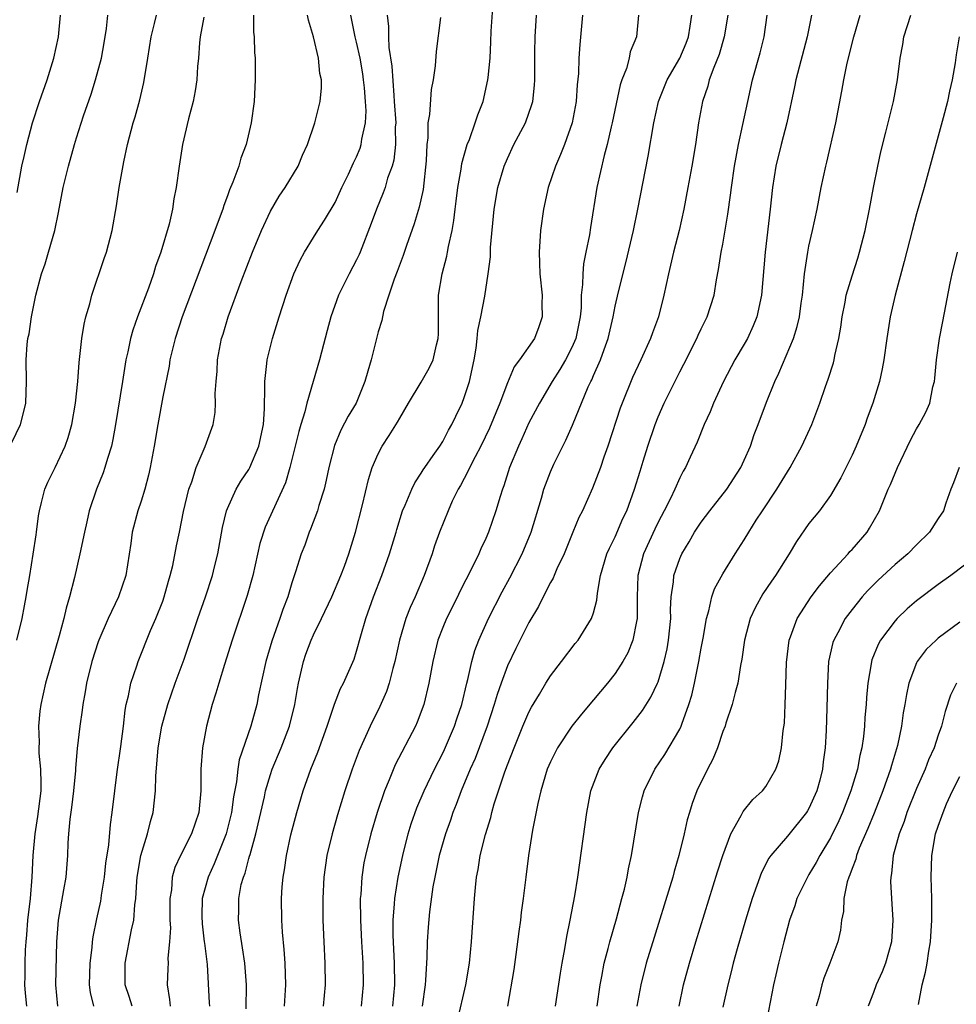
# Model space of a CAD drawing. Units: inches. Extents: x 2626201 to 2628000, y 1437000 to 1440000.
# Drawn here: x 2626566 to 2626653, y 1437127 to 1437219 of the extents above; entities that cross this region are included whole.
import ezdxf

# ---------------------------------------------------------------- set-up
doc = ezdxf.new("R2010")
doc.units = ezdxf.units.IN
doc.header["$MEASUREMENT"] = 0
doc.layers.add('LD26251437_2ft', color=180, linetype='Continuous')

msp = doc.modelspace()

# ---------------------------------------------------------------- linework, layer by layer
at = {"layer": 'LD26251437_2ft'}
for points, elevation in [([(2626586.759, 1437126.759), (2626586.786, 1437129), (2626586.613, 1437131), (2626586.414, 1437132.414), (2626586.181, 1437133.819), (2626586.028, 1437135), (2626586.055, 1437135.944), (2626586.052, 1437137), (2626586.295, 1437138.295), (2626586.487, 1437139), (2626586.645, 1437139.355), (2626587, 1437140.718), (2626587.069, 1437140.931), (2626587.105, 1437141.105), (2626587.652, 1437143), (2626588.438, 1437146.438), (2626588.554, 1437147), (2626589, 1437148.523), (2626589.163, 1437149), (2626590.01, 1437151), (2626590.785, 1437153), (2626591.27, 1437155), (2626591.498, 1437156.502), (2626591.6, 1437157), (2626591.803, 1437157.803), (2626592.06, 1437159), (2626592.3, 1437159.7), (2626592.782, 1437161), (2626593, 1437161.492), (2626593.75, 1437163), (2626594.694, 1437165), (2626595.532, 1437167), (2626595.868, 1437167.869), (2626596.271, 1437169), (2626596.913, 1437171), (2626597.546, 1437173.546), (2626598.101, 1437175.899), (2626598.456, 1437177), (2626599, 1437178.274), (2626599.38, 1437179), (2626600.029, 1437179.971), (2626600.786, 1437181.214), (2626601, 1437181.601), (2626601.83, 1437183), (2626603, 1437184.923), (2626603.752, 1437186.248), (2626604.098, 1437187), (2626604.416, 1437188.416), (2626604.58, 1437189), (2626604.593, 1437189.407), (2626604.606, 1437193), (2626604.931, 1437195), (2626605.378, 1437196.622), (2626605.454, 1437197), (2626605.536, 1437197.536), (2626605.867, 1437199), (2626606.043, 1437199.957), (2626606.142, 1437201), (2626606.251, 1437201.75), (2626606.398, 1437203), (2626606.705, 1437204.705), (2626606.765, 1437205.235), (2626607.273, 1437207), (2626607.473, 1437207.473), (2626608.012, 1437209), (2626608.249, 1437209.751), (2626608.744, 1437211), (2626609.197, 1437213), (2626609.206, 1437213.206), (2626609.389, 1437215), (2626609.478, 1437216.522), (2626609.509, 1437217.509), (2626609.747, 1437221)], 10448), ([(2626565, 1437179.32), (2626565.802, 1437181), (2626566.046, 1437181.954), (2626566.286, 1437183), (2626566.357, 1437185), (2626566.32, 1437187), (2626566.417, 1437188.417), (2626566.486, 1437189), (2626566.587, 1437189.413), (2626566.813, 1437191), (2626567.21, 1437193), (2626567.752, 1437195), (2626568.075, 1437195.925), (2626568.403, 1437197), (2626568.971, 1437199.029), (2626569.322, 1437200.678), (2626569.766, 1437203), (2626570.245, 1437205), (2626570.81, 1437207), (2626571, 1437207.612), (2626571.653, 1437209.653), (2626572.346, 1437211.654), (2626572.77, 1437213), (2626573.301, 1437215), (2626573.563, 1437216.437), (2626573.77, 1437217.77), (2626573.911, 1437219)], 10464), ([(2626565.449, 1437161), (2626565.933, 1437163), (2626566.169, 1437164.169), (2626566.329, 1437165), (2626566.399, 1437165.602), (2626566.66, 1437167), (2626566.98, 1437168.98), (2626567.235, 1437170.765), (2626567.282, 1437171), (2626567.474, 1437172.526), (2626567.557, 1437173), (2626567.757, 1437173.757), (2626568.041, 1437175), (2626568.336, 1437175.664), (2626569, 1437177.011), (2626569.944, 1437179), (2626570.215, 1437179.785), (2626570.55, 1437181), (2626570.908, 1437183), (2626571.125, 1437185), (2626571.24, 1437186.76), (2626571.318, 1437187.318), (2626571.475, 1437189), (2626571.693, 1437190.307), (2626571.861, 1437191), (2626572.221, 1437192.221), (2626572.417, 1437193), (2626573.575, 1437196.425), (2626573.787, 1437197), (2626574.317, 1437199), (2626574.702, 1437201.298), (2626574.943, 1437203), (2626575.381, 1437205.381), (2626575.742, 1437207), (2626576.27, 1437209), (2626576.44, 1437209.56), (2626576.864, 1437211.136), (2626577.244, 1437212.756), (2626577.626, 1437215), (2626577.923, 1437217), (2626578.237, 1437218.238), (2626578.412, 1437219)], 10462), ([(2626565.473, 1437202.527), (2626565.93, 1437205), (2626566.122, 1437205.878), (2626566.38, 1437207), (2626566.92, 1437209), (2626567.568, 1437211), (2626568.255, 1437213), (2626568.897, 1437215), (2626569.336, 1437217), (2626569.51, 1437219)], 10466), ([(2626582.805, 1437218.805), (2626582.485, 1437217), (2626582.419, 1437216.419), (2626582.326, 1437215), (2626582.243, 1437214.243), (2626582.168, 1437213), (2626582.021, 1437211.979), (2626581.814, 1437211), (2626581.39, 1437209.39), (2626580.833, 1437207), (2626580.523, 1437205), (2626580.258, 1437203), (2626580.038, 1437201.962), (2626579.91, 1437201), (2626579.599, 1437199.598), (2626578.828, 1437197), (2626578.342, 1437195.658), (2626578.138, 1437195), (2626577.665, 1437193.665), (2626576.663, 1437191), (2626576.23, 1437189.77), (2626576.019, 1437189), (2626575.761, 1437187.761), (2626575.579, 1437187), (2626575.249, 1437185), (2626574.623, 1437181), (2626574.372, 1437179.628), (2626574.232, 1437179), (2626573.865, 1437177.865), (2626573.626, 1437177), (2626573.466, 1437176.533), (2626572.835, 1437175), (2626572.178, 1437173), (2626571.957, 1437171.957), (2626571.729, 1437171), (2626571.31, 1437169), (2626570.8, 1437166.8), (2626570.35, 1437165), (2626570.041, 1437163.959), (2626569.821, 1437163), (2626569.398, 1437161.398), (2626568.109, 1437157), (2626567.681, 1437155), (2626567.594, 1437154.406), (2626567.467, 1437153), (2626567.527, 1437151.527), (2626567.501, 1437151), (2626567.506, 1437150.494), (2626567.654, 1437149), (2626567.693, 1437147.693), (2626567.667, 1437147), (2626567.385, 1437144.615), (2626567.119, 1437143), (2626566.945, 1437141), (2626566.857, 1437139), (2626566.676, 1437137), (2626566.453, 1437135), (2626566.365, 1437133.635), (2626566.296, 1437133), (2626566.235, 1437132.235), (2626566.193, 1437131), (2626566.202, 1437129.798), (2626566.18, 1437129), (2626566.226, 1437128.226), (2626566.344, 1437127)], 10460), ([(2626587.43, 1437219), (2626587.428, 1437217.428), (2626587.479, 1437217), (2626587.527, 1437215.527), (2626587.576, 1437215), (2626587.597, 1437213), (2626587.482, 1437211), (2626587.225, 1437209), (2626586.759, 1437207), (2626586.266, 1437205.735), (2626586.059, 1437205), (2626585.516, 1437203.516), (2626585.202, 1437202.798), (2626585, 1437202.224), (2626584.659, 1437201.341), (2626584.567, 1437201), (2626584.336, 1437200.336), (2626583.838, 1437199), (2626580.798, 1437191), (2626580.15, 1437189), (2626579.674, 1437187), (2626579.582, 1437186.418), (2626579, 1437183.559), (2626578.539, 1437181), (2626578.209, 1437179), (2626577.84, 1437177), (2626577.687, 1437176.313), (2626577.339, 1437175), (2626577, 1437173.894), (2626576.703, 1437173), (2626576.176, 1437171), (2626576.031, 1437169.969), (2626575.566, 1437167), (2626574.898, 1437165), (2626573.934, 1437163), (2626573.066, 1437161), (2626573, 1437160.821), (2626572.409, 1437159), (2626571.907, 1437157), (2626571.801, 1437156.199), (2626571.571, 1437155), (2626571.525, 1437154.476), (2626571.314, 1437153), (2626571.063, 1437150.937), (2626570.908, 1437149.092), (2626570.904, 1437148.904), (2626570.729, 1437147), (2626570.542, 1437145.458), (2626570.376, 1437144.376), (2626570.249, 1437143), (2626570.186, 1437142.186), (2626570.144, 1437141), (2626570, 1437139), (2626569.799, 1437137.799), (2626569.29, 1437135), (2626569.145, 1437133), (2626569.055, 1437129), (2626569.218, 1437127)], 10458), ([(2626572.592, 1437127), (2626572.278, 1437128.278), (2626572.207, 1437129), (2626572.275, 1437131), (2626572.457, 1437132.457), (2626572.492, 1437133), (2626572.542, 1437133.458), (2626572.886, 1437135.113), (2626573.252, 1437136.749), (2626573.291, 1437137), (2626573.328, 1437137.328), (2626573.58, 1437139), (2626573.707, 1437140.293), (2626573.993, 1437141.993), (2626574.136, 1437143.864), (2626574.315, 1437145), (2626574.548, 1437147), (2626574.777, 1437148.776), (2626575.118, 1437151.118), (2626575.356, 1437153), (2626575.511, 1437154.489), (2626575.615, 1437155), (2626575.831, 1437155.832), (2626576.039, 1437157), (2626576.595, 1437158.595), (2626576.716, 1437159), (2626577.877, 1437161.876), (2626578.368, 1437163), (2626579, 1437164.612), (2626579.136, 1437165), (2626579.536, 1437166.464), (2626579.696, 1437167), (2626579.929, 1437167.929), (2626580.263, 1437169.737), (2626580.546, 1437171), (2626580.927, 1437172.927), (2626581.409, 1437175), (2626581.687, 1437175.687), (2626582.099, 1437177), (2626582.952, 1437178.952), (2626583.674, 1437181), (2626583.875, 1437182.125), (2626583.912, 1437183), (2626583.87, 1437183.87), (2626583.956, 1437185), (2626584.047, 1437185.953), (2626584.086, 1437187), (2626584.465, 1437189), (2626584.598, 1437189.402), (2626585.069, 1437191), (2626586.27, 1437194.27), (2626587.341, 1437197), (2626588.162, 1437199), (2626589, 1437200.822), (2626589.809, 1437202.191), (2626590.367, 1437203), (2626591.57, 1437205), (2626591.991, 1437206.01), (2626592.434, 1437207), (2626593.129, 1437209), (2626593.632, 1437211), (2626593.738, 1437212.262), (2626593.733, 1437213), (2626593.589, 1437213.589), (2626593.459, 1437215), (2626592.999, 1437217), (2626592.537, 1437218.537), (2626592.44, 1437219)], 10456), ([(2626576.147, 1437127), (2626575.897, 1437127.897), (2626575.506, 1437129), (2626575.506, 1437130.494), (2626575.515, 1437131), (2626576.106, 1437134.106), (2626576.313, 1437135), (2626576.416, 1437136.416), (2626576.505, 1437137), (2626576.584, 1437138.584), (2626576.627, 1437139), (2626576.969, 1437141), (2626577.591, 1437143), (2626577.859, 1437144.141), (2626578.119, 1437145), (2626578.326, 1437147), (2626578.353, 1437148.353), (2626578.576, 1437151), (2626578.92, 1437153), (2626579.472, 1437155), (2626580.167, 1437157), (2626581, 1437159.233), (2626582.262, 1437163), (2626582.959, 1437165), (2626583.606, 1437167), (2626583.793, 1437167.793), (2626584.106, 1437169), (2626584.554, 1437171.446), (2626584.92, 1437173), (2626585, 1437173.208), (2626585.805, 1437175), (2626586.258, 1437175.742), (2626587, 1437176.84), (2626587.088, 1437177), (2626587.921, 1437179), (2626588.341, 1437181), (2626588.451, 1437182.451), (2626588.494, 1437184.494), (2626588.465, 1437185), (2626588.667, 1437186.666), (2626588.686, 1437187), (2626589.186, 1437189), (2626589.8, 1437191), (2626590.448, 1437193), (2626591.183, 1437195), (2626591.749, 1437196.251), (2626592.172, 1437197), (2626593, 1437198.362), (2626593.394, 1437199), (2626594.035, 1437199.965), (2626595, 1437201.623), (2626595.638, 1437203), (2626596.256, 1437204.256), (2626596.717, 1437205.283), (2626597, 1437205.845), (2626597.334, 1437206.666), (2626597.437, 1437207), (2626597.491, 1437207.492), (2626597.817, 1437209), (2626597.881, 1437210.118), (2626597.831, 1437211), (2626597.732, 1437212.268), (2626597.648, 1437213), (2626597.566, 1437213.566), (2626597.317, 1437215), (2626597, 1437216.491), (2626596.867, 1437217), (2626596.455, 1437219)], 10454), ([(2626599.836, 1437219), (2626599.956, 1437217.956), (2626599.95, 1437217), (2626600.005, 1437215.995), (2626600.279, 1437214.279), (2626600.443, 1437211.557), (2626600.504, 1437211), (2626600.628, 1437209), (2626600.595, 1437208.596), (2626600.607, 1437207), (2626600.45, 1437205.55), (2626600.293, 1437205), (2626599.88, 1437203.88), (2626599.638, 1437203), (2626599.477, 1437202.523), (2626598.838, 1437201), (2626598.349, 1437199.651), (2626597.322, 1437197), (2626597.229, 1437196.771), (2626597, 1437196.298), (2626596.305, 1437195), (2626595.313, 1437193), (2626594.601, 1437191), (2626594.275, 1437189.725), (2626593.732, 1437187.732), (2626593.552, 1437187), (2626592.374, 1437183), (2626592.192, 1437182.192), (2626591.812, 1437181), (2626591.629, 1437180.371), (2626590.814, 1437177), (2626590.412, 1437175.588), (2626588.526, 1437171.474), (2626588.026, 1437169.974), (2626587.359, 1437167), (2626586.852, 1437165.148), (2626585.447, 1437161), (2626584.723, 1437158.723), (2626584.194, 1437157), (2626583.935, 1437156.065), (2626583.593, 1437155), (2626583.066, 1437153), (2626582.683, 1437151), (2626582.542, 1437149), (2626582.551, 1437147), (2626582.35, 1437145), (2626581.668, 1437143), (2626580.639, 1437141), (2626580.113, 1437139.886), (2626579.882, 1437139), (2626579.804, 1437137.804), (2626579.669, 1437137), (2626579.667, 1437135), (2626579.707, 1437134.293), (2626579.626, 1437133), (2626579.479, 1437131.479), (2626579.493, 1437131), (2626579.483, 1437130.517), (2626579.4, 1437129), (2626579.638, 1437127.638), (2626579.687, 1437127)], 10452), ([(2626604.783, 1437218.783), (2626604.376, 1437215.624), (2626604.294, 1437214.294), (2626604.108, 1437213), (2626603.911, 1437212.089), (2626603.769, 1437209.768), (2626603.623, 1437209), (2626603.602, 1437207.601), (2626603.521, 1437207), (2626603.473, 1437205.473), (2626603.178, 1437202.822), (2626602.817, 1437201.183), (2626602.357, 1437199.643), (2626601.634, 1437197.634), (2626601.318, 1437196.682), (2626600.782, 1437195.218), (2626600.482, 1437194.482), (2626600.003, 1437193), (2626599.489, 1437191.489), (2626599.333, 1437190.667), (2626599, 1437189.621), (2626598.357, 1437187), (2626598.035, 1437185.966), (2626597.778, 1437185), (2626596.949, 1437183), (2626596.226, 1437181.774), (2626595.533, 1437180.467), (2626594.941, 1437179.059), (2626594.428, 1437177), (2626594.175, 1437175.824), (2626593.979, 1437175), (2626593.493, 1437173.493), (2626593.356, 1437173), (2626592.712, 1437171.288), (2626592.581, 1437171), (2626592.18, 1437169.82), (2626591.858, 1437169), (2626591.341, 1437167.341), (2626591, 1437166.324), (2626590.601, 1437165), (2626590.15, 1437163.849), (2626589.877, 1437163), (2626589.116, 1437160.884), (2626588.561, 1437159), (2626587.907, 1437155.907), (2626587.741, 1437155), (2626587.17, 1437153), (2626586.107, 1437149.894), (2626585.97, 1437149), (2626585.848, 1437147.848), (2626585.563, 1437146.437), (2626585.38, 1437145), (2626584.892, 1437143), (2626583.781, 1437140.219), (2626583.208, 1437139), (2626582.676, 1437137), (2626582.641, 1437135.359), (2626582.66, 1437134.66), (2626582.86, 1437133), (2626582.864, 1437132.864), (2626583.121, 1437130.879), (2626583.322, 1437127.322), (2626583.332, 1437127)], 10450), ([(2626590.308, 1437127), (2626590.434, 1437129), (2626590.357, 1437131), (2626590.264, 1437132.265), (2626590.111, 1437133.889), (2626590.049, 1437135), (2626590.026, 1437137), (2626590.097, 1437138.097), (2626590.185, 1437139), (2626590.321, 1437139.679), (2626590.505, 1437141), (2626590.905, 1437142.905), (2626591.452, 1437145), (2626592.049, 1437147), (2626592.762, 1437149), (2626593.408, 1437150.592), (2626594.279, 1437153), (2626594.961, 1437155.039), (2626595.51, 1437156.49), (2626595.792, 1437157), (2626596.763, 1437159.237), (2626597, 1437159.959), (2626597.397, 1437161.397), (2626597.869, 1437163), (2626598.573, 1437165), (2626599.347, 1437167), (2626600.066, 1437169), (2626600.661, 1437171), (2626600.729, 1437171.271), (2626601.277, 1437173), (2626601.51, 1437173.51), (2626602.12, 1437175), (2626602.4, 1437175.6), (2626603, 1437176.478), (2626603.191, 1437176.809), (2626603.321, 1437177), (2626604.114, 1437178.114), (2626604.717, 1437179), (2626605, 1437179.443), (2626605.526, 1437180.474), (2626605.851, 1437181), (2626606.205, 1437181.795), (2626606.801, 1437183), (2626607, 1437183.498), (2626607.473, 1437185), (2626607.902, 1437187), (2626608.095, 1437188.095), (2626608.204, 1437189), (2626608.259, 1437189.742), (2626608.54, 1437191), (2626608.904, 1437192.904), (2626609.22, 1437195), (2626609.418, 1437196.582), (2626609.42, 1437197), (2626609.447, 1437197.447), (2626609.784, 1437201), (2626610.121, 1437203), (2626610.7, 1437205), (2626611, 1437205.71), (2626611.614, 1437207), (2626612.678, 1437209), (2626613.284, 1437210.716), (2626613.351, 1437211), (2626613.506, 1437212.494), (2626613.535, 1437213), (2626613.541, 1437215), (2626613.563, 1437215.563), (2626613.582, 1437217), (2626613.71, 1437219)], 10446), ([(2626617.972, 1437219), (2626617.725, 1437216.275), (2626617.641, 1437215), (2626617.589, 1437213.589), (2626617.477, 1437212.523), (2626617.38, 1437211), (2626617.009, 1437209.009), (2626616.298, 1437207), (2626615.94, 1437206.059), (2626615.475, 1437205), (2626614.802, 1437203), (2626614.359, 1437201), (2626614.073, 1437199), (2626613.94, 1437197), (2626613.995, 1437195.995), (2626614.017, 1437195), (2626614.233, 1437193), (2626614.202, 1437192.203), (2626614.243, 1437191), (2626613.92, 1437190.08), (2626613.513, 1437189), (2626612.134, 1437187), (2626611.635, 1437186.365), (2626611, 1437184.861), (2626610.298, 1437183), (2626609.343, 1437180.657), (2626608.551, 1437179), (2626608.016, 1437178.016), (2626607, 1437176.008), (2626606.644, 1437175.356), (2626606.423, 1437175), (2626605.883, 1437173.883), (2626605.488, 1437173), (2626604.694, 1437171), (2626604.248, 1437169.752), (2626604.005, 1437169), (2626603.285, 1437167), (2626602.427, 1437165), (2626601.972, 1437164.028), (2626601.578, 1437163), (2626600.977, 1437161), (2626600.546, 1437159), (2626600.368, 1437158.368), (2626600.035, 1437157), (2626599.786, 1437156.214), (2626599.172, 1437154.828), (2626598.257, 1437153), (2626597.242, 1437150.758), (2626596.584, 1437149), (2626595.914, 1437147), (2626595.23, 1437144.77), (2626594.718, 1437143), (2626594.243, 1437141), (2626593.961, 1437139), (2626593.86, 1437137), (2626593.862, 1437135.862), (2626593.874, 1437135), (2626593.943, 1437133), (2626594.042, 1437131), (2626594.079, 1437129), (2626593.903, 1437127)], 10444), ([(2626623.17, 1437219), (2626622.984, 1437217), (2626622.408, 1437215.592), (2626622.302, 1437215), (2626622.051, 1437214.051), (2626621.628, 1437213), (2626621.466, 1437212.534), (2626620.733, 1437209), (2626620.638, 1437208.638), (2626620.264, 1437207), (2626619.978, 1437205.978), (2626619.302, 1437203), (2626618.704, 1437199.296), (2626618.614, 1437198.614), (2626618.299, 1437197), (2626618.069, 1437195.931), (2626617.996, 1437195), (2626617.989, 1437193.989), (2626617.86, 1437193), (2626617.84, 1437191.84), (2626617.752, 1437191), (2626617.36, 1437189), (2626617, 1437188.151), (2626616.399, 1437187), (2626615.884, 1437186.116), (2626615.149, 1437185), (2626613.968, 1437183), (2626613, 1437181.15), (2626612.338, 1437179.662), (2626612.02, 1437179), (2626611.203, 1437177), (2626610.677, 1437175.323), (2626610.539, 1437175), (2626610.319, 1437174.319), (2626609.932, 1437173), (2626609.247, 1437171), (2626609, 1437170.433), (2626608.535, 1437169.465), (2626608.342, 1437169), (2626607.735, 1437167.735), (2626606.559, 1437165.441), (2626606.358, 1437165), (2626605.345, 1437163), (2626605, 1437162.165), (2626604.547, 1437161), (2626604.065, 1437159), (2626603.715, 1437157), (2626603.254, 1437155), (2626602.637, 1437153.362), (2626602.473, 1437153), (2626600.59, 1437149.41), (2626600.024, 1437148.023), (2626599.581, 1437147), (2626598.905, 1437145), (2626598.318, 1437143), (2626597.821, 1437141), (2626597.686, 1437140.314), (2626597.483, 1437139), (2626597.383, 1437137.383), (2626597.342, 1437137), (2626597.352, 1437135), (2626597.447, 1437133), (2626597.568, 1437131), (2626597.604, 1437129), (2626597.415, 1437127)], 10442), ([(2626600.356, 1437127), (2626600.564, 1437129), (2626600.53, 1437131), (2626600.401, 1437133.599), (2626600.406, 1437135), (2626600.527, 1437136.527), (2626600.538, 1437137), (2626600.847, 1437139), (2626601.278, 1437141), (2626601.799, 1437143), (2626602.076, 1437143.924), (2626602.59, 1437145.41), (2626603.262, 1437147), (2626604.223, 1437149), (2626605, 1437150.487), (2626605.165, 1437150.835), (2626606.09, 1437153), (2626606.306, 1437153.694), (2626606.758, 1437155), (2626607.236, 1437157), (2626607.331, 1437157.331), (2626607.688, 1437159), (2626607.968, 1437160.032), (2626608.339, 1437161), (2626609.252, 1437163), (2626610.527, 1437165.473), (2626611.24, 1437166.76), (2626612.383, 1437169), (2626613.201, 1437171), (2626614.168, 1437174.167), (2626614.4, 1437175), (2626615, 1437176.613), (2626615.321, 1437177.321), (2626616.145, 1437179), (2626616.438, 1437179.562), (2626617.055, 1437180.945), (2626618.517, 1437184.517), (2626618.74, 1437185), (2626618.835, 1437185.165), (2626619, 1437185.568), (2626619.641, 1437187), (2626619.975, 1437187.975), (2626620.366, 1437189), (2626620.817, 1437191), (2626621, 1437191.997), (2626621.31, 1437193.31), (2626621.998, 1437196.002), (2626622.702, 1437199), (2626623.118, 1437201), (2626624.085, 1437205.915), (2626624.605, 1437209), (2626625.04, 1437211), (2626625.836, 1437213), (2626627, 1437215.013), (2626627.601, 1437216.399), (2626627.825, 1437217), (2626627.983, 1437217.983), (2626628.123, 1437219)], 10440), ([(2626631.461, 1437219), (2626631.119, 1437217), (2626630.65, 1437215.35), (2626630.155, 1437214.155), (2626629.747, 1437213), (2626629.598, 1437212.402), (2626629.13, 1437211), (2626628.761, 1437209), (2626628.453, 1437207), (2626628.119, 1437205), (2626627.77, 1437203), (2626627.393, 1437201), (2626626.941, 1437199), (2626626.432, 1437197), (2626625.962, 1437195), (2626625.536, 1437193), (2626625.021, 1437191), (2626624.475, 1437189.525), (2626624.304, 1437189), (2626623.406, 1437187), (2626622.628, 1437185.372), (2626621.658, 1437183), (2626621.482, 1437182.517), (2626620.334, 1437179), (2626619.971, 1437177.971), (2626619.655, 1437177), (2626618.918, 1437175.082), (2626617.962, 1437173), (2626617.637, 1437172.363), (2626617.092, 1437171), (2626616.265, 1437169), (2626615.594, 1437167.594), (2626615.337, 1437167), (2626615.247, 1437166.753), (2626615, 1437166.344), (2626614.315, 1437165), (2626613.889, 1437164.111), (2626613, 1437162.628), (2626611.784, 1437160.216), (2626611, 1437158.595), (2626610.42, 1437157), (2626610.055, 1437155.945), (2626609.777, 1437155), (2626609.112, 1437153), (2626607.999, 1437150.001), (2626607.552, 1437149), (2626606.724, 1437147), (2626606.26, 1437145.74), (2626605.949, 1437145), (2626605.712, 1437144.288), (2626605.242, 1437143), (2626604.67, 1437141), (2626604.39, 1437139.61), (2626604.251, 1437139), (2626604.091, 1437138.091), (2626603.781, 1437135.781), (2626603.652, 1437134.348), (2626603.554, 1437133), (2626603.516, 1437131.516), (2626603.477, 1437131), (2626603.413, 1437129.413), (2626603.373, 1437129), (2626603.084, 1437127)], 10438), ([(2626606.36, 1437125.64), (2626607.136, 1437129), (2626607.477, 1437131), (2626607.679, 1437133), (2626607.947, 1437137), (2626608.04, 1437138.04), (2626608.147, 1437139), (2626608.292, 1437139.708), (2626608.48, 1437141), (2626608.959, 1437142.959), (2626609.464, 1437144.536), (2626609.568, 1437145), (2626609.787, 1437145.787), (2626610.761, 1437148.761), (2626611, 1437149.411), (2626611.624, 1437151), (2626612.45, 1437153), (2626613, 1437154.305), (2626613.232, 1437154.768), (2626613.974, 1437155.974), (2626614.577, 1437157), (2626615, 1437157.667), (2626616.041, 1437159), (2626617.31, 1437160.69), (2626617.575, 1437161), (2626618.823, 1437163), (2626619, 1437163.536), (2626619.298, 1437164.702), (2626619.355, 1437165.355), (2626619.639, 1437167), (2626620.248, 1437169), (2626620.472, 1437169.528), (2626621, 1437170.579), (2626621.728, 1437172.272), (2626622.077, 1437173), (2626622.818, 1437175), (2626623.315, 1437176.685), (2626623.613, 1437177.613), (2626624.03, 1437179), (2626624.715, 1437181), (2626625, 1437181.717), (2626625.566, 1437183), (2626627, 1437185.888), (2626627.386, 1437186.614), (2626628.592, 1437189), (2626628.711, 1437189.289), (2626629, 1437189.899), (2626629.362, 1437190.638), (2626629.558, 1437191), (2626630.193, 1437193), (2626630.421, 1437194.421), (2626630.617, 1437195.383), (2626630.861, 1437197), (2626631, 1437197.745), (2626631.465, 1437200.536), (2626631.714, 1437202.286), (2626631.799, 1437203), (2626632.089, 1437205), (2626632.453, 1437207), (2626632.865, 1437208.865), (2626633.313, 1437211), (2626633.77, 1437213), (2626634.482, 1437215.518), (2626634.831, 1437217), (2626635.121, 1437219)], 10436), ([(2626639.25, 1437219), (2626638.848, 1437217), (2626637.78, 1437213), (2626637.661, 1437212.339), (2626636.958, 1437209), (2626636.42, 1437207), (2626635.925, 1437205), (2626635.618, 1437203), (2626635.404, 1437201), (2626634.937, 1437197), (2626634.603, 1437193), (2626634.157, 1437191), (2626633.831, 1437190.169), (2626633.284, 1437189), (2626633, 1437188.478), (2626632.133, 1437187), (2626631.074, 1437185), (2626630.147, 1437183), (2626629.83, 1437182.17), (2626629.278, 1437181), (2626628.625, 1437179.375), (2626627.982, 1437177.982), (2626627.525, 1437177), (2626627.32, 1437176.68), (2626627, 1437176.059), (2626626.543, 1437175), (2626626.143, 1437174.143), (2626625.567, 1437173), (2626625, 1437171.931), (2626624.696, 1437171.304), (2626623.653, 1437169), (2626623.118, 1437167), (2626623.048, 1437165), (2626623.042, 1437163), (2626623, 1437162.731), (2626622.65, 1437161), (2626622.18, 1437159.82), (2626621.72, 1437159), (2626621, 1437157.895), (2626620.291, 1437157), (2626619, 1437155.446), (2626617.872, 1437154.128), (2626616.989, 1437153.011), (2626615.655, 1437151), (2626615.429, 1437150.571), (2626615, 1437149.682), (2626614.706, 1437149), (2626614.105, 1437147), (2626613.827, 1437145.827), (2626613.343, 1437143.343), (2626612.964, 1437141), (2626612.702, 1437139), (2626612.472, 1437137), (2626612.293, 1437135.708), (2626612.216, 1437135), (2626612.06, 1437133.94), (2626611.8, 1437131.8), (2626611.597, 1437130.403), (2626611.024, 1437127)], 10434), ([(2626615.48, 1437127), (2626615.928, 1437130.072), (2626616.082, 1437131), (2626616.332, 1437132.332), (2626616.512, 1437133.488), (2626616.845, 1437135), (2626617.268, 1437137.268), (2626617.536, 1437139), (2626618.371, 1437145), (2626618.763, 1437147), (2626619.514, 1437149), (2626620.08, 1437149.92), (2626620.804, 1437151), (2626622.671, 1437153.329), (2626623.537, 1437154.463), (2626624.316, 1437155.684), (2626624.95, 1437157), (2626625, 1437157.128), (2626625.57, 1437159), (2626625.832, 1437160.168), (2626625.974, 1437161), (2626626.165, 1437163), (2626626.157, 1437163.843), (2626626.219, 1437165), (2626626.417, 1437166.417), (2626626.457, 1437167), (2626627, 1437168.578), (2626627.184, 1437169), (2626627.877, 1437170.123), (2626628.375, 1437171), (2626629, 1437171.948), (2626629.788, 1437173), (2626631.363, 1437175), (2626632.671, 1437177), (2626633, 1437177.709), (2626633.559, 1437179), (2626633.92, 1437180.08), (2626634.286, 1437181), (2626635.074, 1437183.074), (2626635.84, 1437185), (2626636.217, 1437185.783), (2626637.553, 1437189), (2626637.909, 1437190.091), (2626638.111, 1437191), (2626638.281, 1437192.281), (2626638.394, 1437193), (2626638.597, 1437195), (2626638.893, 1437197), (2626639, 1437197.553), (2626639.342, 1437199), (2626639.775, 1437201), (2626640.145, 1437203), (2626640.554, 1437205), (2626640.652, 1437205.348), (2626641.49, 1437209), (2626642.051, 1437211.949), (2626642.233, 1437213), (2626642.539, 1437214.539), (2626643.162, 1437217), (2626643.76, 1437219)], 10432), ([(2626619.336, 1437127), (2626619.605, 1437129), (2626619.768, 1437129.768), (2626619.993, 1437131), (2626620.355, 1437132.355), (2626620.507, 1437133), (2626621.126, 1437135.127), (2626621.637, 1437137), (2626621.866, 1437137.866), (2626622.125, 1437139), (2626622.252, 1437139.748), (2626622.532, 1437141), (2626623.181, 1437145), (2626623.545, 1437146.455), (2626623.705, 1437147), (2626624.685, 1437149), (2626625.617, 1437150.383), (2626627, 1437152.722), (2626627.131, 1437153), (2626627.187, 1437153.187), (2626627.85, 1437155), (2626628.116, 1437155.884), (2626628.369, 1437157), (2626628.783, 1437159), (2626629, 1437160.246), (2626629.187, 1437161.187), (2626629.498, 1437163), (2626629.721, 1437163.721), (2626629.999, 1437165), (2626630.245, 1437165.755), (2626631, 1437167.156), (2626632.151, 1437169), (2626633, 1437170.311), (2626633.414, 1437171), (2626634.113, 1437172.113), (2626634.685, 1437173), (2626636.033, 1437175), (2626637, 1437176.604), (2626637.263, 1437177), (2626638.343, 1437179), (2626639.265, 1437181), (2626640.024, 1437183), (2626640.54, 1437184.539), (2626640.786, 1437185.214), (2626641.269, 1437186.732), (2626641.335, 1437187), (2626641.407, 1437187.407), (2626641.791, 1437189), (2626641.969, 1437190.031), (2626642.098, 1437191), (2626642.36, 1437192.36), (2626642.461, 1437193), (2626643, 1437194.813), (2626643.542, 1437196.458), (2626643.706, 1437197), (2626644.216, 1437199), (2626644.625, 1437201), (2626644.997, 1437203), (2626645.393, 1437205), (2626645.684, 1437206.316), (2626646.155, 1437208.155), (2626646.847, 1437211), (2626647.214, 1437213), (2626647.471, 1437215), (2626647.705, 1437216.294), (2626647.814, 1437217), (2626648.473, 1437219)], 10430), ([(2626652.945, 1437217), (2626652.674, 1437215.326), (2626652.568, 1437214.568), (2626652.306, 1437213), (2626652.053, 1437211.947), (2626651.867, 1437211), (2626651.465, 1437209.466), (2626649.708, 1437203), (2626649, 1437200.548), (2626648.579, 1437199), (2626647.855, 1437196.145), (2626646.997, 1437193), (2626646.539, 1437191), (2626646.236, 1437189), (2626645.963, 1437187), (2626645.812, 1437186.188), (2626645.553, 1437185), (2626644.931, 1437183), (2626644.41, 1437181.59), (2626644.208, 1437181), (2626643.386, 1437179), (2626643, 1437178.171), (2626641.953, 1437176.047), (2626641, 1437174.418), (2626639.971, 1437173), (2626639, 1437171.815), (2626637.85, 1437170.15), (2626637.172, 1437169), (2626635.903, 1437167), (2626635.527, 1437166.473), (2626634.727, 1437165.273), (2626634.003, 1437163.997), (2626633.555, 1437163), (2626633.027, 1437161), (2626632.776, 1437159.224), (2626632.647, 1437158.647), (2626632.385, 1437157), (2626632.137, 1437156.137), (2626631.879, 1437155), (2626631.295, 1437153.295), (2626631.208, 1437153), (2626631, 1437152.495), (2626630.495, 1437151), (2626630.073, 1437149.927), (2626629.583, 1437149), (2626628.605, 1437147), (2626628.168, 1437145.832), (2626627.911, 1437145), (2626627.7, 1437144.3), (2626627.415, 1437143), (2626626.916, 1437141), (2626626.479, 1437139.521), (2626626.349, 1437139), (2626626.079, 1437138.079), (2626624.619, 1437133.381), (2626623.897, 1437131), (2626623.38, 1437129), (2626623.034, 1437127)], 10428), ([(2626626.938, 1437127), (2626627.354, 1437129), (2626627.9, 1437131), (2626628.499, 1437133), (2626630.516, 1437139.484), (2626631.003, 1437140.997), (2626631.758, 1437143), (2626632.721, 1437144.721), (2626632.904, 1437145.096), (2626633.803, 1437146.197), (2626634.699, 1437147), (2626635, 1437147.397), (2626635.932, 1437149), (2626636.213, 1437149.787), (2626636.455, 1437151), (2626636.612, 1437152.612), (2626636.728, 1437153.272), (2626636.799, 1437155), (2626636.84, 1437156.84), (2626636.912, 1437158.912), (2626637.171, 1437161), (2626637.29, 1437161.291), (2626637.916, 1437163), (2626639.222, 1437165), (2626639.975, 1437166.025), (2626641, 1437167.245), (2626642.63, 1437169), (2626642.798, 1437169.202), (2626643, 1437169.404), (2626644.395, 1437171), (2626644.63, 1437171.37), (2626645.556, 1437173), (2626645.915, 1437173.915), (2626646.372, 1437175), (2626646.57, 1437175.43), (2626647.209, 1437177), (2626648.44, 1437179.56), (2626649, 1437180.599), (2626649.248, 1437181), (2626649.847, 1437182.153), (2626650.219, 1437183), (2626650.515, 1437184.515), (2626650.648, 1437185), (2626650.696, 1437185.304), (2626650.858, 1437187), (2626651.138, 1437189), (2626651.42, 1437190.58), (2626652.112, 1437194.112), (2626652.303, 1437195), (2626652.791, 1437197)], 10426), ([(2626652.961, 1437177), (2626652.422, 1437175.578), (2626652.171, 1437175), (2626651.714, 1437173.714), (2626651.486, 1437173), (2626651, 1437172.271), (2626650.201, 1437171), (2626649, 1437169.849), (2626648.189, 1437169), (2626647, 1437168.008), (2626645.433, 1437166.567), (2626644.44, 1437165.561), (2626643.94, 1437165), (2626643, 1437163.833), (2626642.373, 1437163), (2626641.672, 1437161.672), (2626641.298, 1437161), (2626641.227, 1437160.773), (2626640.831, 1437159), (2626640.716, 1437157), (2626640.677, 1437154.677), (2626640.613, 1437152.613), (2626640.516, 1437151), (2626640.322, 1437149.678), (2626640.253, 1437149), (2626639.997, 1437147.997), (2626639.721, 1437147), (2626639, 1437145.366), (2626638.866, 1437145.134), (2626638.78, 1437145), (2626637, 1437142.787), (2626635.45, 1437141), (2626635.262, 1437140.738), (2626634.589, 1437139.411), (2626633.732, 1437137), (2626633.106, 1437135), (2626632.33, 1437132.33), (2626631.974, 1437131), (2626631.787, 1437130.213), (2626631.47, 1437129), (2626631, 1437126.917)], 10424), ([(2626654.845, 1437169), (2626652.171, 1437167), (2626651, 1437166.166), (2626649, 1437164.647), (2626648.112, 1437163.888), (2626647.189, 1437163), (2626647, 1437162.795), (2626645.652, 1437161), (2626645.419, 1437160.581), (2626644.852, 1437159.148), (2626644.808, 1437159), (2626644.784, 1437158.784), (2626644.469, 1437157), (2626644.343, 1437155.658), (2626644.311, 1437155), (2626644.194, 1437153.806), (2626644.148, 1437153), (2626644.052, 1437152.052), (2626643.905, 1437151), (2626643.728, 1437150.272), (2626643.502, 1437149), (2626642.903, 1437147), (2626642.113, 1437145), (2626641.77, 1437144.23), (2626641, 1437142.648), (2626640.008, 1437141), (2626639.665, 1437140.335), (2626639, 1437139.221), (2626638.852, 1437139), (2626637.889, 1437137), (2626637.677, 1437136.323), (2626637.208, 1437135), (2626636.665, 1437133), (2626636.179, 1437131), (2626635.936, 1437129.936), (2626635.725, 1437129), (2626635.399, 1437127.399), (2626634.639, 1437123.361)], 10422), ([(2626653, 1437162.657), (2626651, 1437161.172), (2626650.801, 1437161), (2626649.889, 1437160.111), (2626649.055, 1437159), (2626649, 1437158.884), (2626648.287, 1437157), (2626648.05, 1437155.95), (2626647.909, 1437155), (2626647.758, 1437154.242), (2626647.584, 1437153), (2626647.208, 1437151.208), (2626646.659, 1437149.341), (2626646.581, 1437149), (2626645.877, 1437147), (2626645.061, 1437144.939), (2626644.483, 1437143.517), (2626643.677, 1437141.677), (2626643.42, 1437141), (2626643.349, 1437140.651), (2626643, 1437139.79), (2626642.799, 1437139.201), (2626642.695, 1437139), (2626642.544, 1437138.544), (2626642.234, 1437137), (2626642.21, 1437135.79), (2626642.025, 1437135), (2626641.931, 1437134.069), (2626641.69, 1437133), (2626640.945, 1437131), (2626640.382, 1437129.618), (2626640.205, 1437129), (2626639.94, 1437127.941), (2626639.668, 1437127)], 10420), ([(2626652.694, 1437157), (2626652.133, 1437155.867), (2626651.642, 1437154.358), (2626651.297, 1437153), (2626651, 1437152.166), (2626650.613, 1437151), (2626650.112, 1437149.888), (2626649.781, 1437149), (2626649, 1437147.228), (2626648.102, 1437145), (2626647.83, 1437144.17), (2626647.37, 1437143), (2626646.831, 1437141), (2626646.673, 1437139.327), (2626646.594, 1437139), (2626646.582, 1437138.582), (2626646.656, 1437137), (2626646.795, 1437135), (2626646.676, 1437133), (2626646.109, 1437131), (2626645.807, 1437130.193), (2626645.251, 1437129), (2626645, 1437128.279), (2626644.497, 1437127)], 10418), ([(2626649.163, 1437127.163), (2626649.515, 1437129), (2626649.829, 1437130.171), (2626649.969, 1437131), (2626650.128, 1437132.128), (2626650.293, 1437133), (2626650.422, 1437135), (2626650.414, 1437137), (2626650.359, 1437139), (2626650.424, 1437141), (2626650.767, 1437143), (2626651, 1437143.717), (2626651.355, 1437144.645), (2626651.453, 1437145), (2626651.783, 1437145.783), (2626652.333, 1437147), (2626653, 1437148.343)], 10416)]:
    msp.add_lwpolyline(points, dxfattribs=dict(at, elevation=elevation))

doc.saveas('drawing.dxf')
